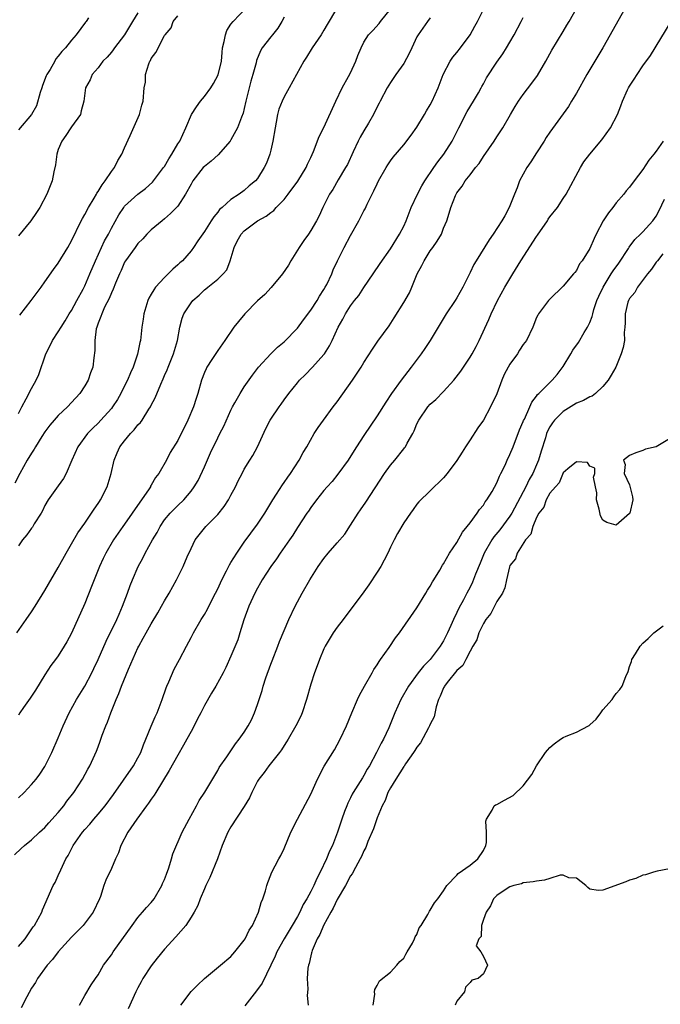
# Model space of a CAD drawing. Units: inches. Extents: x 2568000 to 2571000, y 1530000 to 1533000.
# Drawn here: x 2568765 to 2568862, y 1530115 to 1530263 of the extents above; entities that cross this region are included whole.
import ezdxf

# ---------------------------------------------------------------- set-up
doc = ezdxf.new("R2010")
doc.units = ezdxf.units.IN
doc.header["$MEASUREMENT"] = 0
doc.layers.add('LD25681530_2ft', color=73, linetype='Continuous')

msp = doc.modelspace()

# ---------------------------------------------------------------- linework, layer by layer
at = {"layer": 'LD25681530_2ft'}
for points, elevation in [([(2568764.78, 1530171), (2568766.2, 1530173), (2568767, 1530174.15), (2568767.55, 1530175), (2568769, 1530177.4), (2568771, 1530180.85), (2568772.18, 1530183), (2568773, 1530184.38), (2568773.94, 1530186.06), (2568775, 1530187.53), (2568776.02, 1530189), (2568776.4, 1530189.6), (2568777, 1530190.45), (2568777.21, 1530190.79), (2568777.36, 1530191), (2568778.38, 1530193), (2568778.54, 1530193.46), (2568778.95, 1530195), (2568779.4, 1530197), (2568779.89, 1530198.11), (2568780.27, 1530199), (2568781, 1530199.92), (2568781.89, 1530201), (2568782.44, 1530201.56), (2568783, 1530202.28), (2568783.36, 1530202.64), (2568783.62, 1530203), (2568784.64, 1530204.64), (2568784.88, 1530205), (2568785, 1530205.25), (2568785.61, 1530206.39), (2568786.44, 1530208.44), (2568786.79, 1530209.21), (2568787, 1530209.72), (2568787.4, 1530210.6), (2568787.54, 1530211), (2568788.36, 1530213), (2568788.95, 1530215), (2568789.32, 1530217), (2568789.66, 1530218.34), (2568789.91, 1530219), (2568791, 1530220.65), (2568791.28, 1530221), (2568792.2, 1530221.8), (2568793, 1530222.59), (2568793.24, 1530222.76), (2568793.54, 1530223), (2568795, 1530224.21), (2568795.83, 1530225), (2568796.36, 1530225.64), (2568796.87, 1530227), (2568797.47, 1530229), (2568797.92, 1530229.92), (2568798.52, 1530231), (2568799, 1530231.51), (2568800.98, 1530233), (2568802.32, 1530233.68), (2568803, 1530234.25), (2568803.44, 1530234.56), (2568803.79, 1530235), (2568805, 1530236.23), (2568805.63, 1530237), (2568807.06, 1530238.94), (2568808.31, 1530241), (2568808.5, 1530241.5), (2568809, 1530242.5), (2568809.44, 1530243.44), (2568810.3, 1530245.7), (2568811, 1530247.05), (2568812.78, 1530251), (2568813.74, 1530253), (2568814.7, 1530254.7), (2568815, 1530255.28), (2568815.8, 1530257), (2568816.12, 1530257.88), (2568816.58, 1530259), (2568817, 1530259.88), (2568817.72, 1530261), (2568818.36, 1530261.64), (2568819.3, 1530262.7), (2568819.52, 1530263), (2568821, 1530264.84)], 7718), ([(2568765, 1530146.19), (2568765.87, 1530147), (2568767, 1530148.19), (2568767.68, 1530149), (2568768.24, 1530149.76), (2568769, 1530150.88), (2568770.04, 1530153), (2568771, 1530155.2), (2568771.75, 1530157), (2568772.66, 1530159), (2568773.76, 1530161), (2568775, 1530163.01), (2568776.05, 1530165), (2568776.37, 1530165.63), (2568777.02, 1530166.98), (2568778.23, 1530169.77), (2568779.83, 1530173), (2568780.16, 1530173.84), (2568780.7, 1530175), (2568781.44, 1530177), (2568781.85, 1530178.15), (2568782.18, 1530179), (2568783.03, 1530181), (2568783.73, 1530182.27), (2568784.1, 1530183), (2568785.21, 1530185), (2568785.87, 1530186.13), (2568786.32, 1530187), (2568787, 1530188.01), (2568787.83, 1530189), (2568789, 1530190.16), (2568789.89, 1530191), (2568791, 1530192.32), (2568791.47, 1530193), (2568792.05, 1530193.95), (2568793, 1530195.99), (2568793.91, 1530198.09), (2568795, 1530200.34), (2568795.35, 1530201), (2568795.91, 1530202.09), (2568797, 1530204.5), (2568797.24, 1530205), (2568797.59, 1530205.59), (2568798.37, 1530207), (2568799, 1530208.01), (2568800.23, 1530209.77), (2568801.16, 1530211), (2568802.99, 1530213.01), (2568804.01, 1530213.99), (2568805, 1530214.79), (2568807, 1530216.85), (2568807.9, 1530218.1), (2568809, 1530219.54), (2568809.97, 1530221), (2568810.33, 1530221.67), (2568811, 1530222.65), (2568811.2, 1530223), (2568811.41, 1530223.41), (2568812.16, 1530225), (2568812.4, 1530225.6), (2568813.04, 1530226.96), (2568814.02, 1530229), (2568815, 1530230.8), (2568816.24, 1530233), (2568817, 1530234.52), (2568817.18, 1530234.82), (2568817.49, 1530235.49), (2568818.51, 1530237.49), (2568819, 1530238.58), (2568819.22, 1530239), (2568820.37, 1530241), (2568820.59, 1530241.41), (2568821, 1530242.03), (2568821.42, 1530242.58), (2568823, 1530244.43), (2568824.13, 1530245.87), (2568825, 1530247.09), (2568826.13, 1530249), (2568826.44, 1530249.56), (2568827, 1530250.46), (2568827.3, 1530251), (2568828.19, 1530253), (2568828.93, 1530255), (2568829.99, 1530257), (2568830.4, 1530257.6), (2568831, 1530258.32), (2568831.53, 1530259), (2568832.99, 1530261), (2568833.7, 1530262.3), (2568834.11, 1530263), (2568835.13, 1530265)], 7722), ([(2568765, 1530203.99), (2568765.54, 1530205), (2568766.2, 1530206.2), (2568767, 1530207.76), (2568767.7, 1530209), (2568768.1, 1530209.9), (2568769.15, 1530213), (2568769.77, 1530214.22), (2568770.13, 1530215), (2568771, 1530216.28), (2568771.43, 1530217), (2568772.05, 1530217.95), (2568772.67, 1530219), (2568773, 1530219.52), (2568773.78, 1530221), (2568774.74, 1530222.74), (2568775, 1530223.24), (2568775.77, 1530225), (2568776.6, 1530227), (2568777.99, 1530230.01), (2568778.56, 1530231), (2568779, 1530231.89), (2568780.11, 1530233.89), (2568780.86, 1530235), (2568781, 1530235.18), (2568783, 1530237), (2568784.12, 1530237.88), (2568785.17, 1530238.83), (2568786.87, 1530241), (2568787, 1530241.19), (2568787.66, 1530242.34), (2568788.11, 1530243), (2568789, 1530244.56), (2568789.29, 1530245), (2568790.19, 1530247), (2568791.05, 1530249), (2568791.83, 1530250.17), (2568792.42, 1530251), (2568793, 1530251.71), (2568793.95, 1530253), (2568794.36, 1530253.64), (2568795.06, 1530254.94), (2568795.56, 1530257), (2568795.7, 1530258.3), (2568795.75, 1530259), (2568795.97, 1530259.97), (2568796.16, 1530261), (2568796.37, 1530261.63), (2568797, 1530262.56), (2568797.32, 1530263), (2568799.26, 1530265)], 7712), ([(2568765, 1530123.83), (2568766.01, 1530125), (2568767.23, 1530126.77), (2568767.43, 1530127), (2568767.98, 1530127.98), (2568768.51, 1530129), (2568768.65, 1530129.35), (2568770.25, 1530133), (2568770.53, 1530133.47), (2568771, 1530134.49), (2568771.37, 1530135.37), (2568772.17, 1530137), (2568772.49, 1530137.51), (2568773.27, 1530139), (2568774.65, 1530141), (2568775, 1530141.42), (2568775.75, 1530142.25), (2568776.36, 1530143), (2568777, 1530143.71), (2568778.05, 1530145), (2568779.33, 1530146.67), (2568782.33, 1530151), (2568783, 1530152.2), (2568783.42, 1530153), (2568783.83, 1530154.17), (2568784.2, 1530155), (2568785, 1530156.97), (2568785.6, 1530158.4), (2568785.88, 1530159), (2568786.63, 1530161), (2568787.24, 1530162.76), (2568787.34, 1530163), (2568787.65, 1530163.65), (2568788.46, 1530165.54), (2568789.26, 1530167), (2568790.29, 1530169), (2568791, 1530170.3), (2568791.36, 1530171), (2568792.51, 1530173), (2568793, 1530173.78), (2568793.45, 1530174.55), (2568794.34, 1530176.34), (2568794.69, 1530177), (2568795, 1530177.65), (2568795.62, 1530179), (2568796.35, 1530180.35), (2568796.77, 1530181.23), (2568797, 1530181.57), (2568797.89, 1530183), (2568799, 1530184.63), (2568799.99, 1530186.01), (2568801, 1530187.35), (2568802.09, 1530189), (2568803.31, 1530191), (2568803.88, 1530191.88), (2568804.74, 1530193.26), (2568805, 1530193.62), (2568805.55, 1530194.45), (2568805.97, 1530195), (2568807.27, 1530197), (2568807.86, 1530198.14), (2568808.4, 1530199), (2568809.55, 1530201), (2568810.11, 1530201.89), (2568810.91, 1530203), (2568812.41, 1530205), (2568813, 1530205.75), (2568815.28, 1530209), (2568816.61, 1530211), (2568817, 1530211.68), (2568818.3, 1530213.7), (2568819.11, 1530214.89), (2568820.79, 1530217.21), (2568821.59, 1530218.41), (2568823, 1530220.73), (2568823.85, 1530222.15), (2568824.22, 1530223), (2568825.04, 1530225), (2568825.74, 1530226.26), (2568826.07, 1530227), (2568827, 1530228.48), (2568827.4, 1530229), (2568828.04, 1530229.96), (2568828.67, 1530231), (2568829, 1530231.9), (2568829.48, 1530233), (2568829.86, 1530234.14), (2568830.12, 1530235), (2568830.79, 1530236.79), (2568830.88, 1530237), (2568831, 1530237.19), (2568831.81, 1530238.19), (2568832.25, 1530239), (2568833, 1530239.94), (2568833.82, 1530241), (2568834.38, 1530241.62), (2568835, 1530242.68), (2568836.61, 1530245), (2568837, 1530245.63), (2568837.9, 1530247), (2568839.07, 1530249), (2568839.79, 1530250.21), (2568840.29, 1530251), (2568841, 1530251.99), (2568842.31, 1530253.69), (2568843.12, 1530254.88), (2568844.38, 1530257), (2568845.32, 1530258.68), (2568847, 1530261.46), (2568847.56, 1530262.44), (2568847.91, 1530263), (2568849, 1530264.92)], 7726), ([(2568812.89, 1530264.89), (2568811.46, 1530262.54), (2568811, 1530261.67), (2568810.59, 1530261), (2568809.21, 1530259), (2568808.37, 1530257.63), (2568807.96, 1530257), (2568805.77, 1530253), (2568805, 1530251.67), (2568804.69, 1530251), (2568804.23, 1530249.77), (2568804.02, 1530249), (2568803.82, 1530247.82), (2568803.63, 1530247), (2568803.31, 1530245), (2568803, 1530243.63), (2568802.84, 1530243), (2568802.34, 1530241.66), (2568802, 1530241), (2568801, 1530239.38), (2568800.69, 1530239), (2568799.76, 1530238.24), (2568799, 1530237.54), (2568798.25, 1530237), (2568797, 1530236.2), (2568795.66, 1530235), (2568795.28, 1530234.72), (2568795, 1530234.3), (2568794.4, 1530233.6), (2568794.04, 1530233), (2568793, 1530231.39), (2568792.03, 1530229.97), (2568791.38, 1530229), (2568791, 1530228.48), (2568789.69, 1530227), (2568789.32, 1530226.68), (2568789, 1530226.36), (2568788.27, 1530225.73), (2568787.56, 1530225), (2568787, 1530224.49), (2568785.66, 1530223), (2568785.37, 1530222.63), (2568785, 1530221.97), (2568784.64, 1530221.36), (2568784.48, 1530221), (2568783.87, 1530219), (2568783.78, 1530218.22), (2568783.58, 1530217), (2568783.37, 1530215), (2568783.29, 1530214.71), (2568782.95, 1530212.95), (2568782.26, 1530211), (2568781.86, 1530210.14), (2568781.41, 1530209), (2568781, 1530208.15), (2568780.42, 1530207), (2568779.9, 1530206.1), (2568779.18, 1530205), (2568779, 1530204.77), (2568777.41, 1530203), (2568777, 1530202.58), (2568776.2, 1530201.8), (2568775.42, 1530201), (2568773.96, 1530199), (2568773.06, 1530197), (2568772.2, 1530195), (2568771.77, 1530194.23), (2568771, 1530193.15), (2568769.5, 1530191), (2568769, 1530190.15), (2568768.62, 1530189.38), (2568768.41, 1530189), (2568767.4, 1530187.4), (2568767.11, 1530186.89), (2568767, 1530186.76), (2568766.26, 1530185.74), (2568765.6, 1530185), (2568765, 1530184.11)], 7716), ([(2568783, 1530264.27), (2568782.18, 1530263), (2568780.97, 1530261), (2568779.47, 1530259), (2568779.28, 1530258.72), (2568779, 1530258.37), (2568778.37, 1530257.63), (2568777.72, 1530257), (2568777, 1530255.99), (2568776.1, 1530255), (2568775.8, 1530254.2), (2568775.1, 1530253), (2568774.87, 1530251), (2568774.44, 1530249.56), (2568774.33, 1530249), (2568773, 1530247.16), (2568772.91, 1530247), (2568772.16, 1530245.84), (2568771.53, 1530245), (2568771, 1530243.71), (2568770.77, 1530243), (2568770.6, 1530241.4), (2568770.36, 1530240.36), (2568770.1, 1530239), (2568769.3, 1530237), (2568768.23, 1530235), (2568767.74, 1530234.26), (2568766.86, 1530233), (2568765, 1530230.74)], 7708), ([(2568856.36, 1530265), (2568852.96, 1530259), (2568852.24, 1530257.76), (2568850.58, 1530255), (2568849, 1530252.22), (2568848.28, 1530251), (2568847.79, 1530250.21), (2568845, 1530246.35), (2568844.45, 1530245.55), (2568844.14, 1530245), (2568843, 1530243.25), (2568842.13, 1530241.87), (2568841.54, 1530241), (2568840.44, 1530239), (2568840.06, 1530237.94), (2568839.67, 1530237), (2568839, 1530235.27), (2568838.88, 1530235), (2568838.23, 1530233.77), (2568837.77, 1530233), (2568836.49, 1530231), (2568835.86, 1530230.14), (2568833.91, 1530227), (2568833.58, 1530226.42), (2568833, 1530225.2), (2568831.91, 1530223), (2568831, 1530221.43), (2568830.73, 1530221), (2568829.41, 1530219), (2568826.99, 1530215), (2568826.19, 1530213.81), (2568825.61, 1530213), (2568824.14, 1530211), (2568822.62, 1530209), (2568821.16, 1530207), (2568820.29, 1530205.71), (2568819, 1530203.68), (2568817, 1530200.7), (2568815.91, 1530199), (2568815.55, 1530198.45), (2568814.65, 1530197), (2568813.1, 1530194.9), (2568812.21, 1530193.79), (2568811.49, 1530193), (2568811, 1530192.41), (2568809.86, 1530191), (2568809, 1530189.87), (2568808.66, 1530189.34), (2568808.41, 1530189), (2568807, 1530186.86), (2568806.29, 1530185.71), (2568805.82, 1530185), (2568804.4, 1530183), (2568803.84, 1530182.16), (2568802.98, 1530181), (2568801.71, 1530179), (2568801.46, 1530178.54), (2568801, 1530177.74), (2568800.6, 1530177), (2568799.71, 1530175), (2568798.95, 1530172.95), (2568798.34, 1530171), (2568798.03, 1530169.97), (2568797, 1530167.52), (2568796.22, 1530165.78), (2568795.81, 1530165), (2568794.71, 1530163), (2568794.07, 1530161.93), (2568793, 1530160.1), (2568792.46, 1530159), (2568791.95, 1530158.05), (2568791.45, 1530157), (2568791, 1530156.19), (2568790.37, 1530155), (2568789.88, 1530154.12), (2568789, 1530152.63), (2568787.7, 1530150.3), (2568785.67, 1530147), (2568785.42, 1530146.58), (2568785, 1530146), (2568784.6, 1530145.4), (2568784.29, 1530145), (2568782.83, 1530143), (2568781.48, 1530141), (2568780.44, 1530139), (2568780.07, 1530137.93), (2568779.62, 1530137), (2568779, 1530135.57), (2568778.18, 1530133.82), (2568777.88, 1530133), (2568777.34, 1530131.34), (2568777.2, 1530131), (2568776.28, 1530129), (2568774.74, 1530127), (2568773, 1530125.22), (2568771.01, 1530123), (2568770.13, 1530121.87), (2568769.35, 1530121), (2568767.86, 1530119), (2568767.57, 1530118.43), (2568767, 1530117.54), (2568766.27, 1530116.27), (2568765.4, 1530114.6)], 7728), ([(2568764.41, 1530137.59), (2568765.43, 1530138.57), (2568765.91, 1530139), (2568767, 1530139.89), (2568768.17, 1530141), (2568769, 1530141.74), (2568769.58, 1530142.42), (2568771, 1530144), (2568771.82, 1530145), (2568772.31, 1530145.69), (2568773.34, 1530147), (2568774.67, 1530149), (2568775.48, 1530150.52), (2568775.77, 1530151), (2568776.77, 1530153.23), (2568777, 1530153.88), (2568777.31, 1530154.69), (2568777.63, 1530155.63), (2568778.15, 1530157), (2568778.42, 1530157.58), (2568778.93, 1530159), (2568779.73, 1530161), (2568780.12, 1530161.88), (2568780.51, 1530163), (2568781.56, 1530165.56), (2568783, 1530168.78), (2568783.11, 1530169), (2568783.81, 1530170.19), (2568784.22, 1530171), (2568785, 1530172.38), (2568785.99, 1530174.01), (2568786.57, 1530175), (2568787, 1530175.81), (2568787.71, 1530177), (2568788.81, 1530179), (2568789.83, 1530181), (2568790.43, 1530182.43), (2568791, 1530183.68), (2568791.63, 1530185), (2568793.2, 1530187), (2568795, 1530188.84), (2568795.98, 1530190.02), (2568796.63, 1530191), (2568797, 1530191.72), (2568797.7, 1530193), (2568798.1, 1530193.9), (2568798.67, 1530195), (2568799, 1530195.62), (2568799.83, 1530197), (2568800.3, 1530197.7), (2568801.01, 1530198.99), (2568802.25, 1530201.75), (2568802.9, 1530203), (2568803, 1530203.15), (2568804.24, 1530205), (2568804.57, 1530205.43), (2568805, 1530206.06), (2568805.7, 1530207), (2568807, 1530208.62), (2568807.34, 1530209), (2568808.18, 1530209.82), (2568809.28, 1530211), (2568811, 1530212.9), (2568811.07, 1530213), (2568811.81, 1530214.19), (2568812.22, 1530215), (2568813.14, 1530217), (2568813.82, 1530218.18), (2568814.24, 1530219), (2568815, 1530220.2), (2568815.6, 1530221), (2568816.23, 1530221.77), (2568817, 1530222.95), (2568818.43, 1530225), (2568819.44, 1530226.56), (2568821, 1530228.8), (2568822.35, 1530231), (2568823, 1530232.18), (2568823.35, 1530233), (2568824.11, 1530235), (2568825.06, 1530237), (2568825.73, 1530238.27), (2568826.18, 1530239), (2568827.55, 1530241), (2568828.12, 1530241.88), (2568829.04, 1530243), (2568830.3, 1530245), (2568831, 1530246.38), (2568831.29, 1530247), (2568832.55, 1530249.45), (2568833.51, 1530251), (2568834.25, 1530252.25), (2568834.68, 1530253), (2568834.78, 1530253.22), (2568835, 1530253.62), (2568835.47, 1530254.53), (2568837, 1530256.89), (2568837.9, 1530258.1), (2568838.48, 1530259), (2568839, 1530259.85), (2568839.64, 1530261), (2568840.67, 1530263), (2568841, 1530263.58)], 7724), ([(2568805, 1530263.63), (2568804.68, 1530263), (2568804.04, 1530261.96), (2568803.24, 1530261), (2568803, 1530260.68), (2568801.7, 1530259), (2568801.43, 1530258.57), (2568800.85, 1530257.14), (2568800.79, 1530256.79), (2568800.28, 1530255), (2568799.97, 1530254.03), (2568799.25, 1530251), (2568799, 1530249.88), (2568798.82, 1530249.18), (2568798.57, 1530248.57), (2568798, 1530247), (2568797, 1530245.2), (2568796.87, 1530245), (2568795.07, 1530242.93), (2568794.01, 1530241.99), (2568793, 1530241.16), (2568792.84, 1530241), (2568791.27, 1530239), (2568791, 1530238.53), (2568790.18, 1530237), (2568789, 1530235.22), (2568787.92, 1530234.08), (2568787, 1530233.29), (2568786.63, 1530233), (2568785, 1530231.62), (2568784.35, 1530231), (2568783.72, 1530230.28), (2568783, 1530229.57), (2568782.56, 1530229), (2568781.13, 1530227), (2568781, 1530226.78), (2568780.47, 1530225.53), (2568780.22, 1530225), (2568779.64, 1530223.64), (2568779.29, 1530222.71), (2568779, 1530222.16), (2568778.68, 1530221.32), (2568777.99, 1530219.99), (2568777.54, 1530219), (2568777.42, 1530218.58), (2568777, 1530217.58), (2568776.86, 1530217.14), (2568776.8, 1530217), (2568776.73, 1530216.73), (2568776.51, 1530215), (2568776.52, 1530213.48), (2568776.36, 1530212.36), (2568776.2, 1530211), (2568775.87, 1530210.13), (2568775.5, 1530209), (2568775, 1530208.16), (2568774.24, 1530207), (2568773, 1530205.64), (2568772.39, 1530205), (2568771, 1530203.69), (2568770.38, 1530203), (2568769.75, 1530202.25), (2568769, 1530201.23), (2568768.55, 1530200.55), (2568767.57, 1530199), (2568767.38, 1530198.62), (2568767, 1530198.06), (2568766.35, 1530197), (2568765.24, 1530195), (2568764.49, 1530193.51)], 7714), ([(2568827, 1530263.54), (2568826.59, 1530263), (2568825.19, 1530261), (2568825, 1530260.66), (2568824.21, 1530259), (2568823.84, 1530258.16), (2568823, 1530256.66), (2568821.82, 1530255), (2568821, 1530253.79), (2568820.49, 1530253), (2568819.46, 1530251), (2568819.29, 1530250.71), (2568819, 1530250.16), (2568818.46, 1530249), (2568817.69, 1530247.69), (2568817, 1530246.56), (2568816.43, 1530245.57), (2568816.15, 1530245), (2568815.4, 1530243.4), (2568814.52, 1530241.48), (2568814.26, 1530241), (2568813.14, 1530239.14), (2568812.31, 1530237.69), (2568811.81, 1530237), (2568810.83, 1530235), (2568810.26, 1530233.74), (2568809.88, 1530233), (2568809, 1530231.53), (2568808.67, 1530231), (2568807.96, 1530230.04), (2568807.26, 1530229), (2568805.99, 1530227), (2568805.65, 1530226.35), (2568804.77, 1530225), (2568803.05, 1530222.95), (2568802.11, 1530221.89), (2568801, 1530220.95), (2568799.07, 1530219), (2568798.13, 1530217.87), (2568797.44, 1530217), (2568796.08, 1530215), (2568795, 1530213.5), (2568794.8, 1530213.2), (2568794.11, 1530212.11), (2568793.39, 1530211), (2568793.25, 1530210.75), (2568793, 1530210.17), (2568792.55, 1530209), (2568792, 1530207), (2568791.75, 1530206.25), (2568791.36, 1530205), (2568790.5, 1530203), (2568789, 1530199.95), (2568787.87, 1530198.13), (2568787.29, 1530197), (2568786.14, 1530195), (2568785.64, 1530194.36), (2568785, 1530193.22), (2568784.91, 1530193.09), (2568784.88, 1530193), (2568784.68, 1530192.68), (2568782.15, 1530189), (2568781, 1530187.37), (2568780.72, 1530187), (2568779.34, 1530185), (2568778.18, 1530183), (2568777.79, 1530182.21), (2568777.23, 1530181), (2568776.39, 1530179), (2568776.01, 1530177.99), (2568775, 1530175.42), (2568773, 1530170.96), (2568772.32, 1530169.68), (2568771.91, 1530169), (2568771, 1530167.57), (2568770.6, 1530167), (2568769.89, 1530166.11), (2568769, 1530164.71), (2568767.59, 1530162.41), (2568766.8, 1530161.2), (2568765.77, 1530159.77), (2568765.23, 1530159), (2568765, 1530158.61)], 7720), ([(2568775.54, 1530263.54), (2568775.22, 1530263), (2568775.11, 1530262.89), (2568773.72, 1530261), (2568773, 1530260.19), (2568772.09, 1530259), (2568771.53, 1530258.47), (2568771, 1530257.75), (2568770.63, 1530257.37), (2568770.48, 1530257), (2568769.77, 1530255.77), (2568769.27, 1530255), (2568769.19, 1530254.81), (2568768.62, 1530253.38), (2568768.52, 1530253), (2568768.29, 1530252.29), (2568767.72, 1530250.28), (2568767, 1530249), (2568765, 1530246.67)], 7706), ([(2568765.2, 1530218.8), (2568766.92, 1530221), (2568768.41, 1530223), (2568769, 1530223.81), (2568770.31, 1530225.69), (2568771, 1530226.62), (2568772.43, 1530229), (2568773, 1530229.99), (2568774.45, 1530233), (2568774.64, 1530233.36), (2568775, 1530233.95), (2568775.54, 1530235), (2568776.4, 1530236.4), (2568776.75, 1530237), (2568776.83, 1530237.17), (2568777, 1530237.39), (2568777.59, 1530238.41), (2568778.08, 1530239), (2568779, 1530240.4), (2568779.47, 1530241), (2568779.95, 1530242.05), (2568780.6, 1530243), (2568781, 1530244), (2568781.85, 1530245.85), (2568783.24, 1530249), (2568783.61, 1530250.39), (2568783.81, 1530251), (2568783.95, 1530253), (2568784.12, 1530253.88), (2568784.14, 1530255), (2568784.63, 1530256.63), (2568784.78, 1530257), (2568784.87, 1530257.13), (2568785, 1530257.44), (2568785.7, 1530258.3), (2568787, 1530260.86), (2568787.1, 1530261), (2568787.98, 1530262.02), (2568788.32, 1530263), (2568789, 1530263.82)], 7710), ([(2568774.18, 1530115), (2568775, 1530116.44), (2568775.95, 1530118.05), (2568776.59, 1530119), (2568777, 1530119.56), (2568777.84, 1530121), (2568779, 1530122.59), (2568779.25, 1530123), (2568782.11, 1530127), (2568783, 1530128.18), (2568783.71, 1530129), (2568784.29, 1530129.71), (2568785, 1530130.45), (2568785.45, 1530131), (2568786.62, 1530133), (2568786.72, 1530133.28), (2568787, 1530133.91), (2568787.28, 1530134.72), (2568787.64, 1530135.64), (2568788.05, 1530137), (2568788.25, 1530137.75), (2568789.65, 1530141), (2568790.69, 1530143), (2568791.8, 1530145), (2568792.21, 1530145.79), (2568793.05, 1530147.05), (2568795, 1530150.28), (2568795.25, 1530150.75), (2568796.38, 1530152.38), (2568797.68, 1530154.32), (2568798.25, 1530155), (2568799, 1530156.06), (2568799.58, 1530157), (2568800.07, 1530157.93), (2568800.56, 1530159), (2568801, 1530160.23), (2568801.68, 1530162.32), (2568801.85, 1530163), (2568802.25, 1530164.25), (2568803, 1530166.3), (2568803.21, 1530166.79), (2568804.06, 1530169), (2568804.31, 1530169.7), (2568805.73, 1530173), (2568806.68, 1530175), (2568807.74, 1530177), (2568808.86, 1530179), (2568810.13, 1530181), (2568811, 1530182.22), (2568811.65, 1530183), (2568813, 1530184.55), (2568814.12, 1530185.88), (2568815, 1530187.2), (2568816.13, 1530189), (2568816.48, 1530189.52), (2568817.31, 1530190.69), (2568820.09, 1530195), (2568821, 1530196.22), (2568821.67, 1530197), (2568823, 1530198.71), (2568823.14, 1530198.86), (2568823.25, 1530199), (2568823.53, 1530199.53), (2568824.38, 1530201), (2568824.59, 1530201.41), (2568825, 1530202.45), (2568825.27, 1530203), (2568826.63, 1530205), (2568827, 1530205.41), (2568827.86, 1530206.14), (2568829, 1530207.33), (2568830.53, 1530209), (2568831.62, 1530210.38), (2568833, 1530212.49), (2568833.3, 1530213), (2568833.9, 1530214.1), (2568834.36, 1530215), (2568835.83, 1530218.17), (2568836.16, 1530219), (2568837.12, 1530221), (2568838.24, 1530223), (2568839.45, 1530225), (2568840.62, 1530227), (2568843, 1530230.65), (2568843.16, 1530230.84), (2568844.64, 1530233), (2568844.77, 1530233.23), (2568845, 1530233.58), (2568846.13, 1530235), (2568847, 1530236.34), (2568847.44, 1530237), (2568849.6, 1530241), (2568850.13, 1530241.87), (2568851, 1530243), (2568852.83, 1530245.17), (2568854.13, 1530247), (2568855.16, 1530249), (2568855.69, 1530250.31), (2568855.95, 1530251), (2568856.7, 1530252.7), (2568856.84, 1530253), (2568857, 1530253.28), (2568857.71, 1530254.29), (2568858.13, 1530255), (2568859, 1530256.29), (2568860.13, 1530257.87), (2568863.28, 1530263)], 7730), ([(2568862.04, 1530245), (2568861, 1530243.46), (2568860.66, 1530243), (2568859.89, 1530242.11), (2568859, 1530240.72), (2568857.71, 1530239), (2568857, 1530238.07), (2568856.51, 1530237.49), (2568856.16, 1530237), (2568855, 1530235.69), (2568854.47, 1530235), (2568853.81, 1530234.19), (2568853.05, 1530233), (2568851.98, 1530231), (2568851.66, 1530230.34), (2568851, 1530228.83), (2568849.86, 1530227), (2568849.47, 1530226.53), (2568849, 1530225.52), (2568848.76, 1530225.24), (2568848.58, 1530225), (2568847, 1530223.16), (2568845, 1530221.22), (2568844.82, 1530221), (2568843.3, 1530219), (2568843.18, 1530218.82), (2568843, 1530218.44), (2568842.43, 1530217), (2568841.48, 1530215), (2568841, 1530214.37), (2568840.45, 1530213.55), (2568840.12, 1530213), (2568839, 1530211.45), (2568838.74, 1530211), (2568838.14, 1530209.86), (2568837.79, 1530209), (2568837, 1530206.95), (2568836.06, 1530205), (2568834.99, 1530203), (2568834.16, 1530201.84), (2568833, 1530200.03), (2568832.29, 1530199), (2568831.79, 1530198.21), (2568831, 1530196.92), (2568829.53, 1530195), (2568829, 1530194.35), (2568828.33, 1530193.67), (2568827.59, 1530193), (2568827, 1530192.37), (2568825.28, 1530190.72), (2568825, 1530190.37), (2568824.44, 1530189.56), (2568824.01, 1530189), (2568823, 1530187.55), (2568822.06, 1530185.94), (2568821.55, 1530185), (2568821, 1530183.89), (2568820.6, 1530183), (2568820.07, 1530181.93), (2568819.54, 1530181), (2568819, 1530180.12), (2568817.76, 1530178.24), (2568817, 1530177.16), (2568813.89, 1530173), (2568813, 1530171.87), (2568812.41, 1530171), (2568811.18, 1530169), (2568811, 1530168.63), (2568810.32, 1530167), (2568809.97, 1530166.03), (2568809.56, 1530165), (2568809, 1530163.3), (2568808.38, 1530161), (2568807.73, 1530159), (2568807.5, 1530158.5), (2568806.77, 1530157), (2568805.62, 1530155), (2568805.38, 1530154.62), (2568805, 1530154.06), (2568804.59, 1530153.41), (2568804.3, 1530153), (2568802.69, 1530151), (2568801.99, 1530150.01), (2568801.18, 1530149), (2568801, 1530148.69), (2568800.12, 1530147), (2568799.79, 1530146.21), (2568799, 1530144.9), (2568797, 1530141.81), (2568796.54, 1530141), (2568795.7, 1530139), (2568794.98, 1530137.02), (2568793.82, 1530134.18), (2568793.22, 1530133), (2568793, 1530132.5), (2568792.38, 1530131), (2568792, 1530130), (2568791.46, 1530129), (2568791, 1530128.24), (2568790.2, 1530127), (2568788.72, 1530125.28), (2568787, 1530123.42), (2568785.91, 1530122.09), (2568785, 1530120.94), (2568783.76, 1530119), (2568783.48, 1530118.52), (2568783, 1530117.63), (2568782.7, 1530117), (2568781.54, 1530114.46)], 7732), ([(2568789.46, 1530115), (2568791, 1530117.04), (2568791.98, 1530118.02), (2568793, 1530119.01), (2568795.41, 1530121), (2568797, 1530122.34), (2568797.6, 1530123), (2568799, 1530124.76), (2568799.15, 1530125), (2568799.72, 1530126.28), (2568800.25, 1530127), (2568801.14, 1530129), (2568801.54, 1530130.46), (2568801.79, 1530131), (2568802.18, 1530132.18), (2568802.41, 1530133), (2568802.56, 1530133.44), (2568803, 1530134.62), (2568803.09, 1530134.91), (2568804.19, 1530137), (2568804.49, 1530137.51), (2568805, 1530138.55), (2568806.03, 1530141), (2568807.04, 1530143), (2568809, 1530146.73), (2568810.01, 1530149), (2568811.05, 1530150.95), (2568812.58, 1530153.42), (2568813, 1530154.15), (2568813.46, 1530155), (2568814.37, 1530157), (2568815.19, 1530159), (2568816.06, 1530161), (2568816.37, 1530161.63), (2568817.12, 1530163), (2568818.26, 1530165), (2568818.5, 1530165.5), (2568819, 1530166.22), (2568819.29, 1530166.71), (2568819.52, 1530167), (2568820.82, 1530168.82), (2568821.75, 1530170.25), (2568822.36, 1530171), (2568825, 1530174.77), (2568826.35, 1530177), (2568826.58, 1530177.42), (2568827, 1530178.03), (2568827.33, 1530178.67), (2568827.55, 1530179), (2568828.43, 1530180.43), (2568828.83, 1530181.17), (2568829, 1530181.41), (2568829.92, 1530183), (2568831, 1530184.59), (2568831.85, 1530186.15), (2568832.57, 1530187), (2568833, 1530187.56), (2568834.07, 1530189), (2568834.42, 1530189.58), (2568835, 1530190.24), (2568835.28, 1530190.72), (2568835.52, 1530191), (2568836.3, 1530192.3), (2568837, 1530193.57), (2568837.4, 1530194.6), (2568837.63, 1530195), (2568838.26, 1530196.26), (2568838.6, 1530197), (2568839, 1530197.82), (2568839.47, 1530199), (2568840.45, 1530201.55), (2568841, 1530202.79), (2568841.05, 1530202.95), (2568841.17, 1530203.17), (2568841.99, 1530205), (2568842.27, 1530205.73), (2568843, 1530206.61), (2568843.15, 1530206.85), (2568843.33, 1530207), (2568845, 1530208.65), (2568845.37, 1530209), (2568846.12, 1530209.88), (2568847, 1530211.06), (2568848.14, 1530213), (2568848.47, 1530213.53), (2568849.31, 1530214.69), (2568850.18, 1530216.18), (2568850.69, 1530217), (2568850.79, 1530217.21), (2568851, 1530217.68), (2568851.38, 1530218.62), (2568851.45, 1530219), (2568851.64, 1530219.64), (2568852.09, 1530221), (2568852.36, 1530221.64), (2568853.02, 1530223), (2568854.25, 1530225), (2568854.52, 1530225.48), (2568855.36, 1530226.64), (2568856.85, 1530228.85), (2568856.96, 1530229.04), (2568857.8, 1530230.2), (2568858.66, 1530231), (2568859, 1530231.34), (2568860.49, 1530233), (2568861, 1530233.68), (2568861.47, 1530234.53), (2568862.25, 1530236.25)], 7734), ([(2568862.01, 1530228.01), (2568861.18, 1530227), (2568861.11, 1530226.89), (2568861, 1530226.78), (2568860.3, 1530225.7), (2568859.68, 1530225), (2568858.19, 1530223), (2568857.78, 1530222.22), (2568857, 1530221.31), (2568856.83, 1530221), (2568856.75, 1530220.75), (2568856.33, 1530219), (2568856.35, 1530217.65), (2568856.3, 1530217), (2568856.2, 1530216.2), (2568856.22, 1530215), (2568856.04, 1530213.96), (2568855.73, 1530213), (2568854.91, 1530211), (2568854.22, 1530209.78), (2568853.79, 1530209), (2568853, 1530208.06), (2568851.86, 1530207), (2568851.36, 1530206.64), (2568851, 1530206.52), (2568850.05, 1530205.95), (2568849, 1530205.55), (2568847, 1530204.3), (2568845.69, 1530203), (2568845.4, 1530202.6), (2568845, 1530201.98), (2568844.66, 1530201.34), (2568844.52, 1530201), (2568844.33, 1530200.33), (2568843.68, 1530198.32), (2568843.31, 1530197), (2568843, 1530196.27), (2568842.44, 1530195), (2568841.91, 1530194.09), (2568841.38, 1530193), (2568839.27, 1530189), (2568839, 1530188.58), (2568837.47, 1530186.53), (2568836.55, 1530185.45), (2568836.26, 1530185), (2568835.13, 1530183), (2568834.5, 1530181.5), (2568833.83, 1530179.83), (2568833.38, 1530178.62), (2568833, 1530177.87), (2568832.51, 1530177), (2568831.98, 1530175.97), (2568831.28, 1530174.72), (2568831, 1530174.07), (2568830.48, 1530173), (2568830.1, 1530172.1), (2568829.58, 1530171), (2568829, 1530169.82), (2568828.5, 1530169), (2568827, 1530167.01), (2568825.98, 1530166.02), (2568825.17, 1530165), (2568823.71, 1530163), (2568822.59, 1530161), (2568821.67, 1530159), (2568820.74, 1530156.74), (2568819.94, 1530155), (2568819.6, 1530154.4), (2568818.93, 1530153), (2568817.83, 1530151), (2568817.52, 1530150.48), (2568817, 1530149.56), (2568816.78, 1530149.22), (2568816.11, 1530148.11), (2568815.42, 1530147), (2568815.27, 1530146.73), (2568815, 1530146.17), (2568814.6, 1530145.4), (2568814.43, 1530145), (2568814.11, 1530144.11), (2568813.68, 1530143), (2568813.04, 1530141), (2568812.27, 1530139), (2568811.85, 1530138.15), (2568811.39, 1530137), (2568810.45, 1530135), (2568809.94, 1530134.06), (2568809.48, 1530133), (2568809, 1530132.09), (2568808.4, 1530131), (2568807.88, 1530130.12), (2568807.36, 1530129), (2568807, 1530128.35), (2568806.23, 1530127), (2568805.02, 1530125), (2568803.9, 1530123), (2568803.65, 1530122.35), (2568801.68, 1530118.32), (2568800.84, 1530117.16), (2568799.08, 1530114.92)], 7736), ([(2568863, 1530200.21), (2568861, 1530199.02), (2568859.38, 1530198.62), (2568859, 1530198.42), (2568857.92, 1530198.08), (2568857, 1530197.68), (2568856.07, 1530197), (2568856.35, 1530196.35), (2568856.19, 1530195), (2568857, 1530193.27), (2568857.46, 1530191.46), (2568857.47, 1530191), (2568857.02, 1530189), (2568857, 1530188.96), (2568855, 1530187.19), (2568853.59, 1530187.59), (2568853, 1530187.95), (2568852.6, 1530188.6), (2568852.4, 1530189.6), (2568852.04, 1530191), (2568852.05, 1530192.05), (2568851.88, 1530193), (2568851.59, 1530194.41), (2568851.76, 1530195), (2568851.79, 1530195.79), (2568851, 1530196.09), (2568850.66, 1530196.66), (2568849, 1530196.75), (2568847.7, 1530195.7), (2568847, 1530195.08), (2568846.4, 1530193.6), (2568845.83, 1530193), (2568845, 1530192), (2568844.45, 1530191), (2568844.07, 1530189.93), (2568843.32, 1530189), (2568843, 1530188.38), (2568842.45, 1530187), (2568842.15, 1530185.85), (2568841.36, 1530185), (2568840.09, 1530183), (2568839.83, 1530182.17), (2568839, 1530181.13), (2568838.92, 1530180.92), (2568838.48, 1530179), (2568838.22, 1530177.78), (2568837.85, 1530177), (2568837, 1530175.71), (2568836.66, 1530175), (2568836.1, 1530173.9), (2568835.38, 1530173), (2568835, 1530172.42), (2568834.31, 1530171), (2568834.02, 1530169.98), (2568833.42, 1530169), (2568833, 1530168.27), (2568832.37, 1530167), (2568831.89, 1530166.11), (2568831, 1530165.37), (2568829.55, 1530163.55), (2568829.13, 1530163), (2568829.1, 1530162.9), (2568829, 1530162.74), (2568828.51, 1530161.49), (2568828.26, 1530161), (2568827.88, 1530159.88), (2568827.6, 1530158.4), (2568827, 1530157.29), (2568826.88, 1530157), (2568826.73, 1530156.73), (2568825.54, 1530154.46), (2568825, 1530153.83), (2568824.7, 1530153.3), (2568824.5, 1530153), (2568823.29, 1530151.29), (2568823.06, 1530150.94), (2568823, 1530150.88), (2568821.8, 1530149), (2568821, 1530147.67), (2568820.63, 1530147), (2568820.19, 1530145.81), (2568819.74, 1530145), (2568819, 1530143.17), (2568818.45, 1530141.55), (2568817.62, 1530139.62), (2568817.29, 1530138.71), (2568817, 1530138.24), (2568816.64, 1530137.36), (2568816.46, 1530137), (2568815.73, 1530135.73), (2568815.25, 1530134.75), (2568815, 1530134.43), (2568814.23, 1530133), (2568813, 1530130.89), (2568812.41, 1530129.59), (2568812.04, 1530129), (2568810.92, 1530127), (2568810.37, 1530125.63), (2568809.99, 1530125), (2568809.23, 1530123.23), (2568809.15, 1530123), (2568809.14, 1530122.86), (2568809, 1530122.4), (2568808.75, 1530121.25), (2568808.65, 1530121), (2568808.57, 1530120.57), (2568808.47, 1530119), (2568808.58, 1530117.42), (2568808.46, 1530116.46), (2568808.62, 1530115)], 7738), ([(2568818.4, 1530115), (2568818.66, 1530116.66), (2568818.61, 1530117), (2568818.64, 1530117.36), (2568819, 1530117.94), (2568819.36, 1530118.64), (2568821, 1530119.94), (2568821.98, 1530121), (2568822.41, 1530121.59), (2568823, 1530122.06), (2568823.31, 1530122.69), (2568823.54, 1530123), (2568824.33, 1530124.33), (2568824.65, 1530125), (2568824.74, 1530125.26), (2568825, 1530125.61), (2568825.35, 1530126.65), (2568825.63, 1530127), (2568826.63, 1530128.63), (2568826.88, 1530129.12), (2568827, 1530129.28), (2568827.62, 1530130.38), (2568828.16, 1530131), (2568829, 1530132.2), (2568829.49, 1530133), (2568831, 1530134.55), (2568831.18, 1530134.82), (2568833, 1530136.04), (2568834.15, 1530137), (2568835, 1530138.28), (2568835.36, 1530139), (2568835.45, 1530139.45), (2568835.47, 1530141), (2568835.34, 1530142.66), (2568835.44, 1530143), (2568836.32, 1530144.32), (2568836.63, 1530145), (2568836.84, 1530145.16), (2568837, 1530145.2), (2568838.17, 1530145.83), (2568839.48, 1530146.52), (2568841, 1530148), (2568842.31, 1530149.69), (2568842.97, 1530151), (2568844.36, 1530153), (2568844.64, 1530153.36), (2568845, 1530153.76), (2568845.67, 1530154.33), (2568846.6, 1530155), (2568847, 1530155.26), (2568847.48, 1530155.48), (2568849, 1530156.06), (2568850.81, 1530157), (2568850.93, 1530157.07), (2568851, 1530157.15), (2568851.99, 1530158.01), (2568852.66, 1530159), (2568853, 1530159.45), (2568854.36, 1530161), (2568854.64, 1530161.36), (2568855, 1530161.89), (2568855.52, 1530162.48), (2568855.88, 1530163), (2568856.42, 1530164.42), (2568856.79, 1530165.21), (2568857, 1530165.96), (2568857.29, 1530166.71), (2568857.36, 1530167), (2568857.87, 1530167.87), (2568858.57, 1530169), (2568859, 1530169.48), (2568859.82, 1530170.18), (2568860.66, 1530171), (2568862.05, 1530172.05)], 7740), ([(2568863, 1530135.52), (2568861.15, 1530135.15), (2568860.58, 1530135), (2568859.39, 1530134.61), (2568859, 1530134.54), (2568857.96, 1530134.04), (2568857, 1530133.78), (2568856.46, 1530133.54), (2568853, 1530132.28), (2568852.27, 1530132.27), (2568851, 1530132.44), (2568850.71, 1530132.71), (2568850.42, 1530133), (2568849, 1530134.1), (2568847.85, 1530134.15), (2568847, 1530134.54), (2568846.55, 1530134.55), (2568845, 1530134.06), (2568844.22, 1530133.78), (2568843, 1530133.65), (2568842.47, 1530133.53), (2568841, 1530133.38), (2568840.73, 1530133.27), (2568839.57, 1530133), (2568839, 1530132.82), (2568838.56, 1530132.56), (2568837, 1530131.52), (2568836.53, 1530131), (2568836.06, 1530129.94), (2568835.4, 1530129), (2568835, 1530127.87), (2568834.72, 1530127), (2568834.66, 1530125.34), (2568834.32, 1530125), (2568833.91, 1530123.91), (2568834.63, 1530123), (2568835, 1530122.3), (2568835.62, 1530121), (2568835, 1530119.7), (2568834.21, 1530119), (2568833.26, 1530118.74), (2568833, 1530118.42), (2568832.31, 1530117.69), (2568832.13, 1530117), (2568831, 1530115.6), (2568830.74, 1530115)], 7742)]:
    msp.add_lwpolyline(points, dxfattribs=dict(at, elevation=elevation))

doc.saveas('drawing.dxf')
